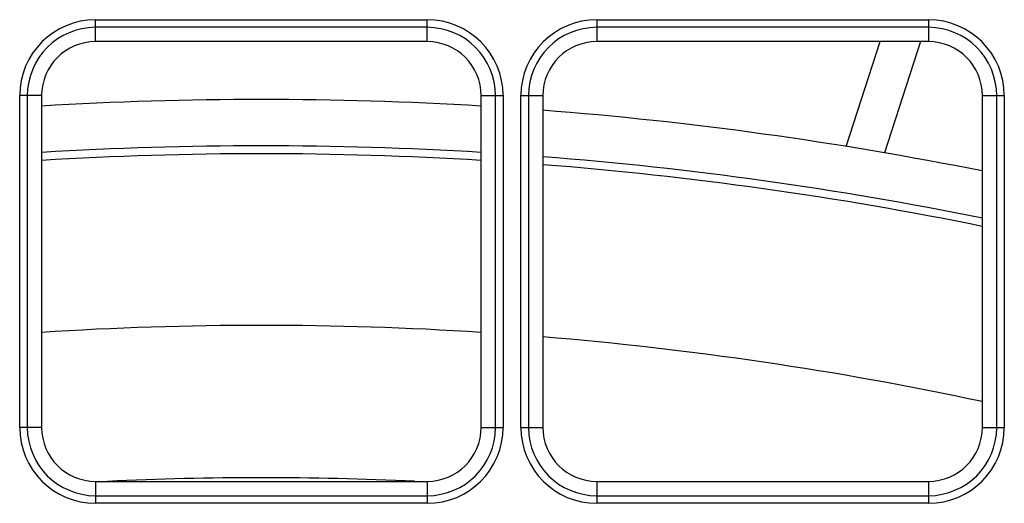
# Model space of a CAD drawing. Units: inches. Extents: x 0 to 7518, y 0 to 5362.
# Drawn here: x 2409 to 2473, y 2205 to 2236 of the extents above; entities that cross this region are included whole.
import ezdxf

# ---------------------------------------------------------------- set-up
doc = ezdxf.new("R2010")
doc.units = ezdxf.units.IN
doc.header["$MEASUREMENT"] = 0
doc.layers.add('LG-Product', color=3, linetype='Continuous')

msp = doc.modelspace()

# ---------------------------------------------------------------- linework, layer by layer
at = {"layer": 'LG-Product', "linetype": 'Continuous'}
for p, q in [((2414.094, 2235.963), (2435.594, 2235.963)), ((2414.094, 2235.47), (2414.094, 2235.963)), ((2435.594, 2235.47), (2435.594, 2235.963)), ((2446.594, 2235.963), (2468.094, 2235.963)), ((2446.594, 2235.963), (2446.594, 2235.47)), ((2468.094, 2235.963), (2468.094, 2235.47)), ((2414.094, 2234.539), (2414.094, 2235.47)), ((2435.594, 2235.47), (2414.094, 2235.47)), ((2435.594, 2234.539), (2435.594, 2235.47)), ((2446.594, 2235.47), (2446.594, 2234.539)), ((2468.094, 2235.47), (2446.594, 2235.47)), ((2468.094, 2235.47), (2468.094, 2234.539)), ((2435.594, 2234.539), (2414.094, 2234.539)), ((2468.094, 2234.539), (2446.594, 2234.539)), ((2462.753, 2227.753), (2464.958, 2234.54)), ((2467.587, 2234.541), (2465.246, 2227.336)), ((2409.17, 2209.539), (2409.17, 2231.039)), ((2409.663, 2231.039), (2409.17, 2231.039)), ((2410.594, 2231.039), (2409.663, 2231.039)), ((2409.663, 2231.039), (2409.663, 2209.539)), ((2410.594, 2231.039), (2410.594, 2209.539)), ((2439.094, 2209.539), (2439.094, 2231.039)), ((2439.094, 2231.039), (2440.024, 2231.039)), ((2440.024, 2231.039), (2440.517, 2231.039)), ((2440.024, 2209.539), (2440.024, 2231.039)), ((2440.517, 2231.039), (2440.517, 2209.539)), ((2441.67, 2209.539), (2441.67, 2231.039)), ((2441.67, 2231.039), (2442.163, 2231.039)), ((2442.163, 2231.039), (2443.094, 2231.039)), ((2442.163, 2231.039), (2442.163, 2209.539)), ((2443.094, 2231.039), (2443.094, 2209.539)), ((2471.594, 2209.539), (2471.594, 2231.039)), ((2471.594, 2231.039), (2472.524, 2231.039)), ((2472.524, 2231.039), (2473.017, 2231.039)), ((2472.524, 2209.539), (2472.524, 2231.039)), ((2473.017, 2231.039), (2473.017, 2209.539)), ((2409.663, 2209.539), (2409.17, 2209.539)), ((2410.594, 2209.539), (2409.663, 2209.539)), ((2439.094, 2209.539), (2440.024, 2209.539)), ((2440.024, 2209.539), (2440.517, 2209.539)), ((2441.67, 2209.539), (2442.163, 2209.539)), ((2442.163, 2209.539), (2443.094, 2209.539)), ((2471.594, 2209.539), (2472.524, 2209.539)), ((2472.524, 2209.539), (2473.017, 2209.539)), ((2414.094, 2206.039), (2435.594, 2206.039)), ((2414.094, 2206.039), (2414.094, 2205.109)), ((2435.594, 2206.039), (2435.594, 2205.109)), ((2446.594, 2206.039), (2468.094, 2206.039)), ((2446.594, 2206.039), (2446.594, 2205.109)), ((2468.094, 2206.039), (2468.094, 2205.109)), ((2414.094, 2205.109), (2435.594, 2205.109)), ((2414.094, 2205.109), (2414.094, 2204.616)), ((2435.594, 2205.109), (2435.594, 2204.616)), ((2446.594, 2205.109), (2446.594, 2204.616)), ((2446.594, 2205.109), (2468.094, 2205.109)), ((2468.094, 2205.109), (2468.094, 2204.616)), ((2435.594, 2204.616), (2414.094, 2204.616)), ((2468.094, 2204.616), (2446.594, 2204.616))]:
    msp.add_line(p, q, dxfattribs=at)
for centre, radius, start, end in [((2414.094, 2231.039), 4.924, 90, 180), ((2435.594, 2231.039), 4.924, 0, 90), ((2446.594, 2231.039), 4.924, 90, 180), ((2468.094, 2231.039), 4.924, 0, 90), ((2414.094, 2231.039), 4.43, 90, 180), ((2435.594, 2231.039), 4.43, 0, 90), ((2446.594, 2231.039), 4.43, 90, 180), ((2468.094, 2231.039), 4.43, 0, 90), ((2414.094, 2231.039), 3.5, 90, 180), ((2435.594, 2231.039), 3.5, 0, 90), ((2446.594, 2231.039), 3.5, 90, 180), ((2468.094, 2231.039), 3.5, 0, 90), ((2424.844, 1992.789), 238, 86.56793, 93.43606), ((2424.844, 1992.789), 238, 78.67606, 85.60606), ((2424.844, 1992.789), 235, 86.52293, 93.47543), ((2424.844, 1992.789), 234.485, 86.51731, 93.48668), ((2424.844, 1992.789), 235, 78.52418, 85.54418), ((2424.844, 1992.789), 234.485, 78.50168, 85.53856), ((2424.844, 1992.789), 223.36, 86.34293, 93.66106), ((2424.844, 1992.789), 223.36, 77.9223, 85.31356), ((2414.094, 2209.539), 4.924, 180, 270), ((2414.094, 2209.539), 4.43, 180, 270), ((2414.094, 2209.539), 3.5, 180, 270), ((2435.594, 2209.539), 3.5, 270, 0), ((2435.594, 2209.539), 4.924, 270, 0), ((2435.594, 2209.539), 4.43, 270, 0), ((2446.594, 2209.539), 4.924, 180, 270), ((2446.594, 2209.539), 4.43, 180, 270), ((2446.594, 2209.539), 3.5, 180, 270), ((2468.094, 2209.539), 3.5, 270, 0), ((2468.094, 2209.539), 4.43, 270, 0), ((2468.094, 2209.539), 4.924, 270, 0), ((2424.844, 1992.789), 213.482, 87.33293, 92.67668)]:
    msp.add_arc(centre, radius, start, end, dxfattribs=at)

doc.saveas('drawing.dxf')
